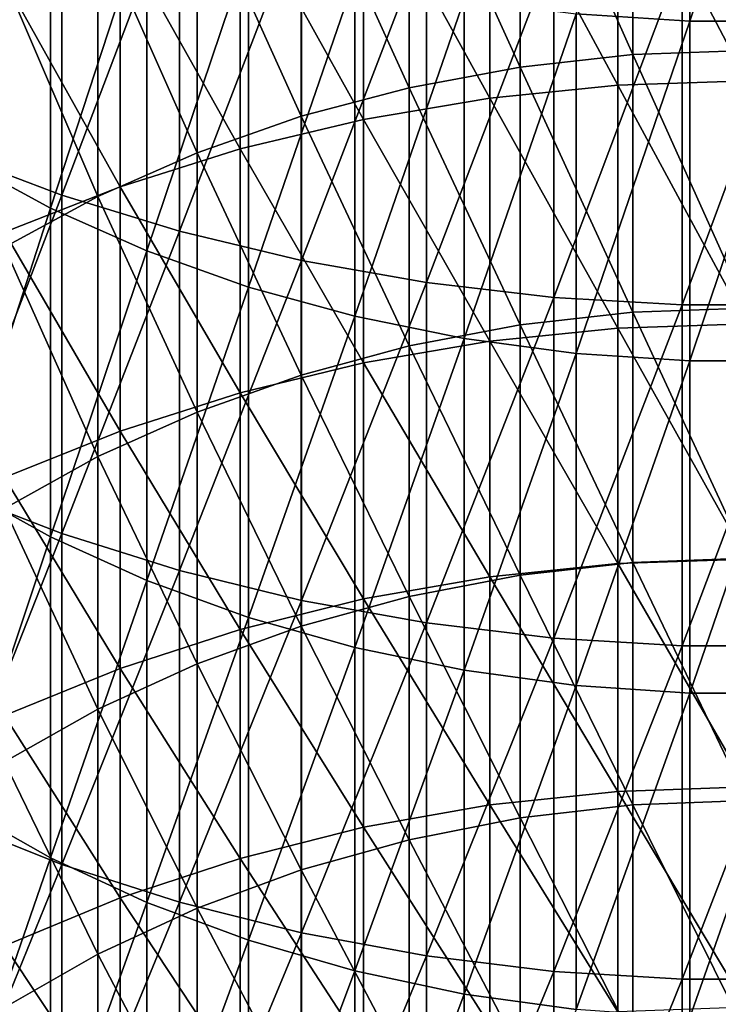
# Model space of a CAD drawing. Extents: x -30 to 67, y -249 to 30.
# Drawn here: x -4 to 0, y -213 to -207 of the extents above; entities that cross this region are included whole.
import ezdxf

# ---------------------------------------------------------------- set-up
doc = ezdxf.new("R2010")
doc.units = 0
doc.layers.add('L1', color=7, linetype='CONTINUOUS')

msp = doc.modelspace()

# ---------------------------------------------------------------- linework, layer by layer
at = {"layer": 'L1', "color": 7}
for points in [[(-0.351542, -207.3683, 339.049), (-1.051537, -207.3231, 339.0011), (-0.351542, -205.2286, 341.0169)], [(0.351542, -207.3683, 339.049), (-0.351542, -207.3683, 339.049), (0.351542, -205.2286, 341.0169)], [(0.351542, -205.2286, 341.0169), (-0.351542, -207.3683, 339.049), (-0.351542, -205.2286, 341.0169)], [(-0.702311, -205.9399, 318.8498), (0, -207.5484, 316.8508), (0, -205.9148, 318.8285)], [(-1.39845, -206.0152, 318.9134), (-0.702311, -207.574, 316.8715), (-0.702311, -205.9399, 318.8498)], [(-0.702311, -207.574, 316.8715), (0, -207.5484, 316.8508), (-0.702311, -205.9399, 318.8498)], [(-2.0823, -206.14, 319.0189), (-1.39845, -207.6507, 316.9334), (-1.39845, -206.0152, 318.9134)], [(-1.39845, -207.6507, 316.9334), (-0.702311, -207.574, 316.8715), (-1.39845, -206.0152, 318.9134)], [(-4.224034, -206.309, 341.4123), (-4.921257, -206.0516, 341.1283), (-4.921257, -208.1766, 339.1578)], [(-4.224034, -206.309, 341.4123), (-4.921257, -206.0516, 341.1283), (-4.921257, -208.1766, 339.1578)], [(-4.293818, -206.4482, 338.0713), (-4.850775, -208.2193, 335.7707), (-4.850775, -206.1542, 337.7588)], [(-2.74785, -206.3131, 319.1652), (-2.0823, -207.7778, 317.036), (-2.0823, -206.14, 319.0189)], [(-2.0823, -207.7778, 317.036), (-1.39845, -207.6507, 316.9334), (-2.0823, -206.14, 319.0189)], [(-0.79494, -207.7624, 313.3966), (-1.584303, -206.2979, 315.4267), (-0.79494, -206.2201, 315.3643)], [(-0.79494, -207.7624, 313.3966), (-1.584303, -206.2979, 315.4267), (-0.79494, -206.2201, 315.3643)], [(0, -207.7359, 313.3763), (-0.79494, -206.2201, 315.3643), (0, -206.1941, 315.3435)], [(0, -207.7359, 313.3763), (-0.79494, -206.2201, 315.3643), (0, -206.1941, 315.3435)], [(0, -207.7359, 313.3763), (-0.79494, -207.7624, 313.3966), (-0.79494, -206.2201, 315.3643)], [(0, -207.7359, 313.3763), (-0.79494, -207.7624, 313.3966), (-0.79494, -206.2201, 315.3643)], [(-4.224034, -206.309, 341.4123), (-4.921257, -208.1766, 339.1578), (-4.224034, -208.4404, 339.4359)], [(-4.224034, -206.309, 341.4123), (-4.921257, -208.1766, 339.1578), (-4.224034, -208.4404, 339.4359)], [(-4.224034, -208.4404, 339.4359), (-3.497183, -206.5264, 341.6521), (-4.224034, -206.309, 341.4123)], [(-4.224034, -208.4404, 339.4359), (-3.497183, -206.5264, 341.6521), (-4.224034, -206.309, 341.4123)], [(-3.389252, -206.533, 319.3511), (-2.74785, -207.9542, 317.1783), (-2.74785, -206.3131, 319.1652)], [(-2.74785, -207.9542, 317.1783), (-2.0823, -207.7778, 317.036), (-2.74785, -206.3131, 319.1652)], [(-2.362554, -206.4269, 315.5302), (-1.584303, -206.2979, 315.4267), (-1.584303, -207.8416, 313.4572)], [(-2.362554, -206.4269, 315.5302), (-1.584303, -206.2979, 315.4267), (-1.584303, -207.8416, 313.4572)], [(-0.79494, -207.7624, 313.3966), (-1.584303, -207.8416, 313.4572), (-1.584303, -206.2979, 315.4267)], [(-0.79494, -207.7624, 313.3966), (-1.584303, -207.8416, 313.4572), (-1.584303, -206.2979, 315.4267)], [(-4.293818, -208.5204, 336.0764), (-4.850775, -208.2193, 335.7707), (-4.293818, -206.4482, 338.0713)], [(-3.699127, -206.7053, 338.3444), (-4.293818, -208.5204, 336.0764), (-4.293818, -206.4482, 338.0713)], [(-2.362554, -207.9729, 313.5577), (-3.124233, -206.6063, 315.6741), (-2.362554, -206.4269, 315.5302)], [(-2.362554, -207.9729, 313.5577), (-3.124233, -206.6063, 315.6741), (-2.362554, -206.4269, 315.5302)], [(-2.362554, -206.4269, 315.5302), (-1.584303, -207.8416, 313.4572), (-2.362554, -207.9729, 313.5577)], [(-2.362554, -206.4269, 315.5302), (-1.584303, -207.8416, 313.4572), (-2.362554, -207.9729, 313.5577)], [(-4.224034, -208.4404, 339.4359), (-3.497183, -208.6631, 339.6706), (-3.497183, -206.5264, 341.6521)], [(-4.224034, -208.4404, 339.4359), (-3.497183, -208.6631, 339.6706), (-3.497183, -206.5264, 341.6521)], [(-3.497183, -208.6631, 339.6706), (-2.745802, -206.7021, 341.8459), (-3.497183, -206.5264, 341.6521)], [(-3.497183, -208.6631, 339.6706), (-2.745802, -206.7021, 341.8459), (-3.497183, -206.5264, 341.6521)], [(-4.00087, -206.7978, 319.575), (-3.389252, -208.1783, 317.3591), (-3.389252, -206.533, 319.3511)], [(-3.389252, -208.1783, 317.3591), (-2.74785, -207.9542, 317.1783), (-3.389252, -206.533, 319.3511)], [(-3.124233, -208.1555, 313.6975), (-3.863998, -206.8348, 315.8574), (-3.124233, -206.6063, 315.6741)], [(-3.124233, -208.1555, 313.6975), (-3.863998, -206.8348, 315.8574), (-3.124233, -206.6063, 315.6741)], [(-2.362554, -207.9729, 313.5577), (-3.124233, -208.1555, 313.6975), (-3.124233, -206.6063, 315.6741)], [(-2.362554, -207.9729, 313.5577), (-3.124233, -208.1555, 313.6975), (-3.124233, -206.6063, 315.6741)], [(-3.699127, -208.7836, 336.3436), (-4.293818, -208.5204, 336.0764), (-3.699127, -206.7053, 338.3444)], [(-3.071928, -206.923, 338.5758), (-3.699127, -208.7836, 336.3436), (-3.699127, -206.7053, 338.3444)], [(-3.497183, -208.6631, 339.6706), (-2.745802, -208.8432, 339.8605), (-2.745802, -206.7021, 341.8459)], [(-3.497183, -208.6631, 339.6706), (-2.745802, -208.8432, 339.8605), (-2.745802, -206.7021, 341.8459)], [(-1.975161, -206.835, 341.9925), (-2.745802, -206.7021, 341.8459), (-2.745802, -208.8432, 339.8605)], [(-1.975161, -206.835, 341.9925), (-2.745802, -206.7021, 341.8459), (-2.745802, -208.8432, 339.8605)], [(-4.577327, -207.1052, 319.8348), (-4.00087, -208.4482, 317.5769), (-4.00087, -206.7978, 319.575)], [(-4.57666, -207.1107, 316.0788), (-3.863998, -206.8348, 315.8574), (-3.863998, -208.3881, 313.8756)], [(-4.57666, -207.1107, 316.0788), (-3.863998, -206.8348, 315.8574), (-3.863998, -208.3881, 313.8756)], [(-4.00087, -208.4482, 317.5769), (-3.389252, -208.1783, 317.3591), (-4.00087, -206.7978, 319.575)], [(-3.124233, -208.1555, 313.6975), (-3.863998, -208.3881, 313.8756), (-3.863998, -206.8348, 315.8574)], [(-3.124233, -208.1555, 313.6975), (-3.863998, -208.3881, 313.8756), (-3.863998, -206.8348, 315.8574)], [(-1.975161, -206.835, 341.9925), (-2.745802, -208.8432, 339.8605), (-1.975161, -208.9794, 340.004)], [(-1.975161, -206.835, 341.9925), (-2.745802, -208.8432, 339.8605), (-1.975161, -208.9794, 340.004)], [(-1.975161, -208.9794, 340.004), (-1.190666, -206.9241, 342.0908), (-1.975161, -206.835, 341.9925)], [(-1.975161, -208.9794, 340.004), (-1.190666, -206.9241, 342.0908), (-1.975161, -206.835, 341.9925)], [(-3.071928, -209.0066, 336.57), (-3.699127, -208.7836, 336.3436), (-3.071928, -206.923, 338.5758)], [(-2.417732, -207.0995, 338.7634), (-3.071928, -209.0066, 336.57), (-3.071928, -206.923, 338.5758)], [(-1.975161, -208.9794, 340.004), (-1.190666, -209.0707, 340.1003), (-1.190666, -206.9241, 342.0908)], [(-1.975161, -208.9794, 340.004), (-1.190666, -209.0707, 340.1003), (-1.190666, -206.9241, 342.0908)], [(-1.190666, -209.0707, 340.1003), (-0.397819, -206.9688, 342.1402), (-1.190666, -206.9241, 342.0908)], [(-1.190666, -209.0707, 340.1003), (-0.397819, -206.9688, 342.1402), (-1.190666, -206.9241, 342.0908)], [(-1.190666, -209.0707, 340.1003), (-0.397819, -209.1165, 340.1486), (-0.397819, -206.9688, 342.1402)], [(-1.190666, -209.0707, 340.1003), (-0.397819, -209.1165, 340.1486), (-0.397819, -206.9688, 342.1402)], [(0.397819, -206.9688, 342.1402), (-0.397819, -206.9688, 342.1402), (-0.397819, -209.1165, 340.1486)], [(0.397819, -206.9688, 342.1402), (-0.397819, -209.1165, 340.1486), (0.397819, -209.1165, 340.1486)], [(0.397819, -206.9688, 342.1402), (-0.397819, -206.9688, 342.1402), (-0.397819, -209.1165, 340.1486)], [(0.397819, -206.9688, 342.1402), (-0.397819, -209.1165, 340.1486), (0.397819, -209.1165, 340.1486)], [(-4.577327, -208.7614, 317.8297), (-4.00087, -208.4482, 317.5769), (-4.577327, -207.1052, 319.8348)], [(-4.57666, -207.1107, 316.0788), (-3.863998, -208.3881, 313.8756), (-4.57666, -208.6689, 314.0907)], [(-4.57666, -207.1107, 316.0788), (-3.863998, -208.3881, 313.8756), (-4.57666, -208.6689, 314.0907)], [(-2.417732, -209.1873, 336.7535), (-3.071928, -209.0066, 336.57), (-2.417732, -207.0995, 338.7634)], [(-1.74229, -207.2333, 338.9056), (-2.417732, -209.1873, 336.7535), (-2.417732, -207.0995, 338.7634)], [(-1.74229, -209.3243, 336.8926), (-2.417732, -209.1873, 336.7535), (-1.74229, -207.2333, 338.9056)], [(-1.051537, -207.3231, 339.0011), (-1.74229, -209.3243, 336.8926), (-1.74229, -207.2333, 338.9056)], [(-1.051537, -209.4163, 336.986), (-1.74229, -209.3243, 336.8926), (-1.051537, -207.3231, 339.0011)], [(-0.351542, -207.3683, 339.049), (-1.051537, -209.4163, 336.986), (-1.051537, -207.3231, 339.0011)], [(-0.351542, -209.4625, 337.0329), (-1.051537, -209.4163, 336.986), (-0.351542, -207.3683, 339.049)], [(0.351542, -209.4625, 337.0329), (-0.351542, -209.4625, 337.0329), (0.351542, -207.3683, 339.049)], [(0.351542, -207.3683, 339.049), (-0.351542, -209.4625, 337.0329), (-0.351542, -207.3683, 339.049)], [(-0.702311, -207.574, 316.8715), (0, -209.1365, 314.8363), (0, -207.5484, 316.8508)], [(-1.39845, -207.6507, 316.9334), (-0.702311, -209.1626, 314.8564), (-0.702311, -207.574, 316.8715)], [(-0.702311, -209.1626, 314.8564), (0, -209.1365, 314.8363), (-0.702311, -207.574, 316.8715)], [(-2.0823, -207.7778, 317.036), (-1.39845, -209.2407, 314.9166), (-1.39845, -207.6507, 316.9334)], [(-1.39845, -209.2407, 314.9166), (-0.702311, -209.1626, 314.8564), (-1.39845, -207.6507, 316.9334)], [(0, -209.2329, 311.3747), (-0.79494, -207.7624, 313.3966), (0, -207.7359, 313.3763)], [(0, -209.2329, 311.3747), (-0.79494, -207.7624, 313.3966), (0, -207.7359, 313.3763)], [(-2.74785, -207.9542, 317.1783), (-2.0823, -209.3701, 315.0162), (-2.0823, -207.7778, 317.036)], [(-2.0823, -209.3701, 315.0162), (-1.39845, -209.2407, 314.9166), (-2.0823, -207.7778, 317.036)], [(-0.79494, -209.2598, 311.3944), (-1.584303, -207.8416, 313.4572), (-0.79494, -207.7624, 313.3966)], [(-0.79494, -209.2598, 311.3944), (-1.584303, -207.8416, 313.4572), (-0.79494, -207.7624, 313.3966)], [(0, -209.2329, 311.3747), (-0.79494, -209.2598, 311.3944), (-0.79494, -207.7624, 313.3966)], [(0, -209.2329, 311.3747), (-0.79494, -209.2598, 311.3944), (-0.79494, -207.7624, 313.3966)], [(-2.362554, -207.9729, 313.5577), (-1.584303, -207.8416, 313.4572), (-1.584303, -209.3403, 311.4532)], [(-2.362554, -207.9729, 313.5577), (-1.584303, -207.8416, 313.4572), (-1.584303, -209.3403, 311.4532)], [(-0.79494, -209.2598, 311.3944), (-1.584303, -209.3403, 311.4532), (-1.584303, -207.8416, 313.4572)], [(-0.79494, -209.2598, 311.3944), (-1.584303, -209.3403, 311.4532), (-1.584303, -207.8416, 313.4572)], [(-3.389252, -208.1783, 317.3591), (-2.74785, -209.5497, 315.1545), (-2.74785, -207.9542, 317.1783)], [(-2.362554, -209.4739, 311.5508), (-3.124233, -208.1555, 313.6975), (-2.362554, -207.9729, 313.5577)], [(-2.362554, -209.4739, 311.5508), (-3.124233, -208.1555, 313.6975), (-2.362554, -207.9729, 313.5577)], [(-2.74785, -209.5497, 315.1545), (-2.0823, -209.3701, 315.0162), (-2.74785, -207.9542, 317.1783)], [(-2.362554, -207.9729, 313.5577), (-1.584303, -209.3403, 311.4532), (-2.362554, -209.4739, 311.5508)], [(-2.362554, -207.9729, 313.5577), (-1.584303, -209.3403, 311.4532), (-2.362554, -209.4739, 311.5508)], [(-3.124233, -209.6596, 311.6864), (-3.863998, -208.3881, 313.8756), (-3.124233, -208.1555, 313.6975)], [(-3.124233, -209.6596, 311.6864), (-3.863998, -208.3881, 313.8756), (-3.124233, -208.1555, 313.6975)], [(-2.362554, -209.4739, 311.5508), (-3.124233, -209.6596, 311.6864), (-3.124233, -208.1555, 313.6975)], [(-2.362554, -209.4739, 311.5508), (-3.124233, -209.6596, 311.6864), (-3.124233, -208.1555, 313.6975)], [(-4.224034, -208.4404, 339.4359), (-4.921257, -208.1766, 339.1578), (-4.921257, -210.2565, 337.1396)], [(-4.224034, -208.4404, 339.4359), (-4.921257, -208.1766, 339.1578), (-4.921257, -210.2565, 337.1396)], [(-4.293818, -208.5204, 336.0764), (-4.850775, -210.2386, 333.736), (-4.850775, -208.2193, 335.7707)], [(-4.00087, -208.4482, 317.5769), (-3.389252, -209.7778, 315.3302), (-3.389252, -208.1783, 317.3591)], [(-3.389252, -209.7778, 315.3302), (-2.74785, -209.5497, 315.1545), (-3.389252, -208.1783, 317.3591)], [(-4.57666, -208.6689, 314.0907), (-3.863998, -208.3881, 313.8756), (-3.863998, -209.8961, 311.8592)], [(-4.57666, -208.6689, 314.0907), (-3.863998, -208.3881, 313.8756), (-3.863998, -209.8961, 311.8592)], [(-3.124233, -209.6596, 311.6864), (-3.863998, -209.8961, 311.8592), (-3.863998, -208.3881, 313.8756)], [(-3.124233, -209.6596, 311.6864), (-3.863998, -209.8961, 311.8592), (-3.863998, -208.3881, 313.8756)], [(-4.224034, -208.4404, 339.4359), (-4.921257, -210.2565, 337.1396), (-4.224034, -210.5266, 337.4117)], [(-4.224034, -208.4404, 339.4359), (-4.921257, -210.2565, 337.1396), (-4.224034, -210.5266, 337.4117)], [(-4.577327, -208.7614, 317.8297), (-4.00087, -210.0526, 315.5418), (-4.00087, -208.4482, 317.5769)], [(-4.224034, -210.5266, 337.4117), (-3.497183, -208.6631, 339.6706), (-4.224034, -208.4404, 339.4359)], [(-4.224034, -210.5266, 337.4117), (-3.497183, -208.6631, 339.6706), (-4.224034, -208.4404, 339.4359)], [(-4.00087, -210.0526, 315.5418), (-3.389252, -209.7778, 315.3302), (-4.00087, -208.4482, 317.5769)], [(-4.293818, -210.5466, 334.0348), (-4.850775, -210.2386, 333.736), (-4.293818, -208.5204, 336.0764)], [(-3.699127, -208.7836, 336.3436), (-4.293818, -210.5466, 334.0348), (-4.293818, -208.5204, 336.0764)], [(-4.57666, -208.6689, 314.0907), (-3.863998, -209.8961, 311.8592), (-4.57666, -210.1818, 312.0678)], [(-4.57666, -208.6689, 314.0907), (-3.863998, -209.8961, 311.8592), (-4.57666, -210.1818, 312.0678)], [(-4.224034, -210.5266, 337.4117), (-3.497183, -210.7545, 337.6414), (-3.497183, -208.6631, 339.6706)], [(-4.224034, -210.5266, 337.4117), (-3.497183, -210.7545, 337.6414), (-3.497183, -208.6631, 339.6706)], [(-3.497183, -210.7545, 337.6414), (-2.745802, -208.8432, 339.8605), (-3.497183, -208.6631, 339.6706)], [(-3.497183, -210.7545, 337.6414), (-2.745802, -208.8432, 339.8605), (-3.497183, -208.6631, 339.6706)], [(-4.577327, -210.3715, 315.7873), (-4.00087, -210.0526, 315.5418), (-4.577327, -208.7614, 317.8297)], [(-3.699127, -210.8158, 334.2959), (-4.293818, -210.5466, 334.0348), (-3.699127, -208.7836, 336.3436)], [(-3.071928, -209.0066, 336.57), (-3.699127, -210.8158, 334.2959), (-3.699127, -208.7836, 336.3436)], [(-3.497183, -210.7545, 337.6414), (-2.745802, -210.9388, 337.8271), (-2.745802, -208.8432, 339.8605)], [(-3.497183, -210.7545, 337.6414), (-2.745802, -210.9388, 337.8271), (-2.745802, -208.8432, 339.8605)], [(-1.975161, -208.9794, 340.004), (-2.745802, -208.8432, 339.8605), (-2.745802, -210.9388, 337.8271)], [(-1.975161, -208.9794, 340.004), (-2.745802, -208.8432, 339.8605), (-2.745802, -210.9388, 337.8271)], [(-3.071928, -211.0438, 334.5171), (-3.699127, -210.8158, 334.2959), (-3.071928, -209.0066, 336.57)], [(-2.417732, -209.1873, 336.7535), (-3.071928, -211.0438, 334.5171), (-3.071928, -209.0066, 336.57)], [(-1.975161, -208.9794, 340.004), (-2.745802, -210.9388, 337.8271), (-1.975161, -211.0782, 337.9675)], [(-1.975161, -208.9794, 340.004), (-2.745802, -210.9388, 337.8271), (-1.975161, -211.0782, 337.9675)], [(-1.975161, -211.0782, 337.9675), (-1.190666, -209.0707, 340.1003), (-1.975161, -208.9794, 340.004)], [(-1.975161, -211.0782, 337.9675), (-1.190666, -209.0707, 340.1003), (-1.975161, -208.9794, 340.004)], [(-1.975161, -211.0782, 337.9675), (-1.190666, -211.1717, 338.0617), (-1.190666, -209.0707, 340.1003)], [(-1.975161, -211.0782, 337.9675), (-1.190666, -211.1717, 338.0617), (-1.190666, -209.0707, 340.1003)], [(-1.190666, -211.1717, 338.0617), (-0.397819, -209.1165, 340.1486), (-1.190666, -209.0707, 340.1003)], [(-1.190666, -211.1717, 338.0617), (-0.397819, -209.1165, 340.1486), (-1.190666, -209.0707, 340.1003)], [(-1.190666, -211.1717, 338.0617), (-0.397819, -211.2186, 338.109), (-0.397819, -209.1165, 340.1486)], [(-1.190666, -211.1717, 338.0617), (-0.397819, -211.2186, 338.109), (-0.397819, -209.1165, 340.1486)], [(-0.702311, -209.1626, 314.8564), (0, -210.6782, 312.7862), (0, -209.1365, 314.8363)], [(0.397819, -209.1165, 340.1486), (-0.397819, -209.1165, 340.1486), (-0.397819, -211.2186, 338.109)], [(0.397819, -209.1165, 340.1486), (-0.397819, -211.2186, 338.109), (0.397819, -211.2186, 338.109)], [(0.397819, -209.1165, 340.1486), (-0.397819, -209.1165, 340.1486), (-0.397819, -211.2186, 338.109)], [(0.397819, -209.1165, 340.1486), (-0.397819, -211.2186, 338.109), (0.397819, -211.2186, 338.109)], [(-2.417732, -211.2287, 334.6965), (-3.071928, -211.0438, 334.5171), (-2.417732, -209.1873, 336.7535)], [(-1.74229, -209.3243, 336.8926), (-2.417732, -211.2287, 334.6965), (-2.417732, -209.1873, 336.7535)], [(-1.39845, -209.2407, 314.9166), (-0.702311, -210.7047, 312.8057), (-0.702311, -209.1626, 314.8564)], [(-0.702311, -210.7047, 312.8057), (0, -210.6782, 312.7862), (-0.702311, -209.1626, 314.8564)], [(-2.0823, -209.3701, 315.0162), (-1.39845, -210.7842, 312.864), (-1.39845, -209.2407, 314.9166)], [(-0.79494, -210.7115, 309.3589), (-1.584303, -209.3403, 311.4532), (-0.79494, -209.2598, 311.3944)], [(-0.79494, -210.7115, 309.3589), (-1.584303, -209.3403, 311.4532), (-0.79494, -209.2598, 311.3944)], [(-1.39845, -210.7842, 312.864), (-0.702311, -210.7047, 312.8057), (-1.39845, -209.2407, 314.9166)], [(0, -210.6841, 309.3398), (-0.79494, -209.2598, 311.3944), (0, -209.2329, 311.3747)], [(0, -210.6841, 309.3398), (-0.79494, -209.2598, 311.3944), (0, -209.2329, 311.3747)], [(0, -210.6841, 309.3398), (-0.79494, -210.7115, 309.3589), (-0.79494, -209.2598, 311.3944)], [(0, -210.6841, 309.3398), (-0.79494, -210.7115, 309.3589), (-0.79494, -209.2598, 311.3944)], [(-1.74229, -211.3689, 334.8324), (-2.417732, -211.2287, 334.6965), (-1.74229, -209.3243, 336.8926)], [(-1.051537, -209.4163, 336.986), (-1.74229, -211.3689, 334.8324), (-1.74229, -209.3243, 336.8926)], [(-2.74785, -209.5497, 315.1545), (-2.0823, -210.9158, 312.9607), (-2.0823, -209.3701, 315.0162)], [(-2.362554, -209.4739, 311.5508), (-1.584303, -209.3403, 311.4532), (-1.584303, -210.7933, 309.4159)], [(-2.362554, -209.4739, 311.5508), (-1.584303, -209.3403, 311.4532), (-1.584303, -210.7933, 309.4159)], [(-2.0823, -210.9158, 312.9607), (-1.39845, -210.7842, 312.864), (-2.0823, -209.3701, 315.0162)], [(-0.79494, -210.7115, 309.3589), (-1.584303, -210.7933, 309.4159), (-1.584303, -209.3403, 311.4532)], [(-0.79494, -210.7115, 309.3589), (-1.584303, -210.7933, 309.4159), (-1.584303, -209.3403, 311.4532)], [(-1.051537, -211.463, 334.9237), (-1.74229, -211.3689, 334.8324), (-1.051537, -209.4163, 336.986)], [(-0.351542, -209.4625, 337.0329), (-1.051537, -211.463, 334.9237), (-1.051537, -209.4163, 336.986)], [(-2.362554, -210.9291, 309.5104), (-3.124233, -209.6596, 311.6864), (-2.362554, -209.4739, 311.5508)], [(-2.362554, -210.9291, 309.5104), (-3.124233, -209.6596, 311.6864), (-2.362554, -209.4739, 311.5508)], [(-2.362554, -209.4739, 311.5508), (-1.584303, -210.7933, 309.4159), (-2.362554, -210.9291, 309.5104)], [(-2.362554, -209.4739, 311.5508), (-1.584303, -210.7933, 309.4159), (-2.362554, -210.9291, 309.5104)], [(-0.351542, -211.5102, 334.9695), (-1.051537, -211.463, 334.9237), (-0.351542, -209.4625, 337.0329)], [(0.351542, -211.5102, 334.9695), (-0.351542, -211.5102, 334.9695), (0.351542, -209.4625, 337.0329)], [(0.351542, -209.4625, 337.0329), (-0.351542, -211.5102, 334.9695), (-0.351542, -209.4625, 337.0329)], [(-3.389252, -209.7778, 315.3302), (-2.74785, -211.0985, 313.0948), (-2.74785, -209.5497, 315.1545)], [(-2.74785, -211.0985, 313.0948), (-2.0823, -210.9158, 312.9607), (-2.74785, -209.5497, 315.1545)], [(-3.124233, -211.1178, 309.6418), (-3.863998, -209.8961, 311.8592), (-3.124233, -209.6596, 311.6864)], [(-3.124233, -211.1178, 309.6418), (-3.863998, -209.8961, 311.8592), (-3.124233, -209.6596, 311.6864)], [(-2.362554, -210.9291, 309.5104), (-3.124233, -211.1178, 309.6418), (-3.124233, -209.6596, 311.6864)], [(-2.362554, -210.9291, 309.5104), (-3.124233, -211.1178, 309.6418), (-3.124233, -209.6596, 311.6864)], [(-4.00087, -210.0526, 315.5418), (-3.389252, -211.3307, 313.2653), (-3.389252, -209.7778, 315.3302)], [(-3.389252, -211.3307, 313.2653), (-2.74785, -211.0985, 313.0948), (-3.389252, -209.7778, 315.3302)], [(-4.57666, -210.1818, 312.0678), (-3.863998, -209.8961, 311.8592), (-3.863998, -211.3582, 309.8091)], [(-4.57666, -210.1818, 312.0678), (-3.863998, -209.8961, 311.8592), (-3.863998, -211.3582, 309.8091)], [(-3.124233, -211.1178, 309.6418), (-3.863998, -211.3582, 309.8091), (-3.863998, -209.8961, 311.8592)], [(-3.124233, -211.1178, 309.6418), (-3.863998, -211.3582, 309.8091), (-3.863998, -209.8961, 311.8592)], [(-4.577327, -210.3715, 315.7873), (-4.00087, -211.6102, 313.4705), (-4.00087, -210.0526, 315.5418)], [(-4.00087, -211.6102, 313.4705), (-3.389252, -211.3307, 313.2653), (-4.00087, -210.0526, 315.5418)], [(-4.57666, -210.1818, 312.0678), (-3.863998, -211.3582, 309.8091), (-4.57666, -211.6485, 310.0113)], [(-4.57666, -210.1818, 312.0678), (-3.863998, -211.3582, 309.8091), (-4.57666, -211.6485, 310.0113)], [(-4.224034, -210.5266, 337.4117), (-4.921257, -210.2565, 337.1396), (-4.921257, -212.2903, 335.075)], [(-4.224034, -210.5266, 337.4117), (-4.921257, -210.2565, 337.1396), (-4.921257, -212.2903, 335.075)], [(-4.293818, -210.5466, 334.0348), (-4.850775, -212.211, 331.6558), (-4.850775, -210.2386, 333.736)], [(-4.577327, -211.9346, 313.7088), (-4.00087, -211.6102, 313.4705), (-4.577327, -210.3715, 315.7873)], [(-4.224034, -210.5266, 337.4117), (-4.921257, -212.2903, 335.075), (-4.224034, -212.5664, 335.3409)], [(-4.224034, -210.5266, 337.4117), (-4.921257, -212.2903, 335.075), (-4.224034, -212.5664, 335.3409)], [(-4.224034, -212.5664, 335.3409), (-3.497183, -210.7545, 337.6414), (-4.224034, -210.5266, 337.4117)], [(-4.224034, -212.5664, 335.3409), (-3.497183, -210.7545, 337.6414), (-4.224034, -210.5266, 337.4117)], [(-4.293818, -212.5257, 331.9475), (-4.850775, -212.211, 331.6558), (-4.293818, -210.5466, 334.0348)], [(-3.699127, -210.8158, 334.2959), (-4.293818, -212.5257, 331.9475), (-4.293818, -210.5466, 334.0348)], [(-0.79494, -212.1168, 307.2911), (-1.584303, -210.7933, 309.4159), (-0.79494, -210.7115, 309.3589)], [(-0.79494, -212.1168, 307.2911), (-1.584303, -210.7933, 309.4159), (-0.79494, -210.7115, 309.3589)], [(-1.39845, -210.7842, 312.864), (-0.702311, -212.1998, 310.7203), (-0.702311, -210.7047, 312.8057)], [(0, -212.089, 307.2726), (-0.79494, -210.7115, 309.3589), (0, -210.6841, 309.3398)], [(0, -212.089, 307.2726), (-0.79494, -210.7115, 309.3589), (0, -210.6841, 309.3398)], [(0, -212.089, 307.2726), (-0.79494, -212.1168, 307.2911), (-0.79494, -210.7115, 309.3589)], [(0, -212.089, 307.2726), (-0.79494, -212.1168, 307.2911), (-0.79494, -210.7115, 309.3589)], [(-0.702311, -210.7047, 312.8057), (0, -212.1728, 310.7014), (0, -210.6782, 312.7862)], [(-0.702311, -212.1998, 310.7203), (0, -212.1728, 310.7014), (-0.702311, -210.7047, 312.8057)], [(-4.224034, -212.5664, 335.3409), (-3.497183, -212.7995, 335.5654), (-3.497183, -210.7545, 337.6414)], [(-4.224034, -212.5664, 335.3409), (-3.497183, -212.7995, 335.5654), (-3.497183, -210.7545, 337.6414)], [(-3.497183, -212.7995, 335.5654), (-2.745802, -210.9388, 337.8271), (-3.497183, -210.7545, 337.6414)], [(-3.497183, -212.7995, 335.5654), (-2.745802, -210.9388, 337.8271), (-3.497183, -210.7545, 337.6414)], [(-3.699127, -212.8008, 332.2024), (-4.293818, -212.5257, 331.9475), (-3.699127, -210.8158, 334.2959)], [(-3.071928, -211.0438, 334.5171), (-3.699127, -212.8008, 332.2024), (-3.699127, -210.8158, 334.2959)], [(-2.362554, -210.9291, 309.5104), (-1.584303, -210.7933, 309.4159), (-1.584303, -212.1999, 307.3462)], [(-2.362554, -210.9291, 309.5104), (-1.584303, -210.7933, 309.4159), (-1.584303, -212.1999, 307.3462)], [(-2.0823, -210.9158, 312.9607), (-1.39845, -212.2805, 310.7768), (-1.39845, -210.7842, 312.864)], [(-0.79494, -212.1168, 307.2911), (-1.584303, -212.1999, 307.3462), (-1.584303, -210.7933, 309.4159)], [(-0.79494, -212.1168, 307.2911), (-1.584303, -212.1999, 307.3462), (-1.584303, -210.7933, 309.4159)], [(-1.39845, -212.2805, 310.7768), (-0.702311, -212.1998, 310.7203), (-1.39845, -210.7842, 312.864)], [(-3.497183, -212.7995, 335.5654), (-2.745802, -212.988, 335.7468), (-2.745802, -210.9388, 337.8271)], [(-3.497183, -212.7995, 335.5654), (-2.745802, -212.988, 335.7468), (-2.745802, -210.9388, 337.8271)], [(-2.362554, -212.3377, 307.4376), (-3.124233, -211.1178, 309.6418), (-2.362554, -210.9291, 309.5104)], [(-2.362554, -212.3377, 307.4376), (-3.124233, -211.1178, 309.6418), (-2.362554, -210.9291, 309.5104)], [(-2.74785, -211.0985, 313.0948), (-2.0823, -212.4144, 310.8705), (-2.0823, -210.9158, 312.9607)], [(-1.975161, -211.0782, 337.9675), (-2.745802, -210.9388, 337.8271), (-2.745802, -212.988, 335.7468)], [(-1.975161, -211.0782, 337.9675), (-2.745802, -210.9388, 337.8271), (-2.745802, -212.988, 335.7468)], [(-2.362554, -210.9291, 309.5104), (-1.584303, -212.1999, 307.3462), (-2.362554, -212.3377, 307.4376)], [(-2.362554, -210.9291, 309.5104), (-1.584303, -212.1999, 307.3462), (-2.362554, -212.3377, 307.4376)], [(-2.0823, -212.4144, 310.8705), (-1.39845, -212.2805, 310.7768), (-2.0823, -210.9158, 312.9607)], [(-3.071928, -213.0338, 332.4184), (-3.699127, -212.8008, 332.2024), (-3.071928, -211.0438, 334.5171)], [(-2.417732, -211.2287, 334.6965), (-3.071928, -213.0338, 332.4184), (-3.071928, -211.0438, 334.5171)], [(-1.975161, -211.0782, 337.9675), (-2.745802, -212.988, 335.7468), (-1.975161, -213.1305, 335.8841)], [(-1.975161, -211.0782, 337.9675), (-2.745802, -212.988, 335.7468), (-1.975161, -213.1305, 335.8841)], [(-1.975161, -213.1305, 335.8841), (-1.190666, -211.1717, 338.0617), (-1.975161, -211.0782, 337.9675)], [(-1.975161, -213.1305, 335.8841), (-1.190666, -211.1717, 338.0617), (-1.975161, -211.0782, 337.9675)], [(-3.124233, -212.5294, 307.5647), (-3.863998, -211.3582, 309.8091), (-3.124233, -211.1178, 309.6418)], [(-3.124233, -212.5294, 307.5647), (-3.863998, -211.3582, 309.8091), (-3.124233, -211.1178, 309.6418)], [(-3.389252, -211.3307, 313.2653), (-2.74785, -212.6001, 311.0004), (-2.74785, -211.0985, 313.0948)], [(-2.362554, -212.3377, 307.4376), (-3.124233, -212.5294, 307.5647), (-3.124233, -211.1178, 309.6418)], [(-2.362554, -212.3377, 307.4376), (-3.124233, -212.5294, 307.5647), (-3.124233, -211.1178, 309.6418)], [(-2.74785, -212.6001, 311.0004), (-2.0823, -212.4144, 310.8705), (-2.74785, -211.0985, 313.0948)], [(-1.975161, -213.1305, 335.8841), (-1.190666, -213.2261, 335.9761), (-1.190666, -211.1717, 338.0617)], [(-1.975161, -213.1305, 335.8841), (-1.190666, -213.2261, 335.9761), (-1.190666, -211.1717, 338.0617)], [(-1.190666, -213.2261, 335.9761), (-0.397819, -211.2186, 338.109), (-1.190666, -211.1717, 338.0617)], [(-1.190666, -213.2261, 335.9761), (-0.397819, -211.2186, 338.109), (-1.190666, -211.1717, 338.0617)], [(-2.417732, -213.2227, 332.5935), (-3.071928, -213.0338, 332.4184), (-2.417732, -211.2287, 334.6965)], [(-1.74229, -211.3689, 334.8324), (-2.417732, -213.2227, 332.5935), (-2.417732, -211.2287, 334.6965)], [(-1.190666, -213.2261, 335.9761), (-0.397819, -213.274, 336.0223), (-0.397819, -211.2186, 338.109)], [(-1.190666, -213.2261, 335.9761), (-0.397819, -213.274, 336.0223), (-0.397819, -211.2186, 338.109)], [(0.397819, -211.2186, 338.109), (-0.397819, -211.2186, 338.109), (-0.397819, -213.274, 336.0223)], [(0.397819, -211.2186, 338.109), (-0.397819, -213.274, 336.0223), (0.397819, -213.274, 336.0223)], [(0.397819, -211.2186, 338.109), (-0.397819, -211.2186, 338.109), (-0.397819, -213.274, 336.0223)], [(0.397819, -211.2186, 338.109), (-0.397819, -213.274, 336.0223), (0.397819, -213.274, 336.0223)], [(-4.57666, -211.6485, 310.0113), (-3.863998, -211.3582, 309.8091), (-3.863998, -212.7735, 307.7266)], [(-4.57666, -211.6485, 310.0113), (-3.863998, -211.3582, 309.8091), (-3.863998, -212.7735, 307.7266)], [(-4.00087, -211.6102, 313.4705), (-3.389252, -212.836, 311.1655), (-3.389252, -211.3307, 313.2653)], [(-3.124233, -212.5294, 307.5647), (-3.863998, -212.7735, 307.7266), (-3.863998, -211.3582, 309.8091)], [(-3.124233, -212.5294, 307.5647), (-3.863998, -212.7735, 307.7266), (-3.863998, -211.3582, 309.8091)], [(-3.389252, -212.836, 311.1655), (-2.74785, -212.6001, 311.0004), (-3.389252, -211.3307, 313.2653)], [(-1.74229, -213.3659, 332.7262), (-2.417732, -213.2227, 332.5935), (-1.74229, -211.3689, 334.8324)], [(-1.051537, -211.463, 334.9237), (-1.74229, -213.3659, 332.7262), (-1.74229, -211.3689, 334.8324)], [(-1.051537, -213.4621, 332.8153), (-1.74229, -213.3659, 332.7262), (-1.051537, -211.463, 334.9237)], [(-0.351542, -211.5102, 334.9695), (-1.051537, -213.4621, 332.8153), (-1.051537, -211.463, 334.9237)], [(-0.351542, -213.5104, 332.86), (-1.051537, -213.4621, 332.8153), (-0.351542, -211.5102, 334.9695)], [(0.351542, -213.5104, 332.86), (-0.351542, -213.5104, 332.86), (0.351542, -211.5102, 334.9695)], [(0.351542, -211.5102, 334.9695), (-0.351542, -213.5104, 332.86), (-0.351542, -211.5102, 334.9695)], [(-4.577327, -211.9346, 313.7088), (-4.00087, -213.1201, 311.3643), (-4.00087, -211.6102, 313.4705)], [(-4.00087, -213.1201, 311.3643), (-3.389252, -212.836, 311.1655), (-4.00087, -211.6102, 313.4705)], [(-4.57666, -211.6485, 310.0113), (-3.863998, -212.7735, 307.7266), (-4.57666, -213.0683, 307.9221)], [(-4.57666, -211.6485, 310.0113), (-3.863998, -212.7735, 307.7266), (-4.57666, -213.0683, 307.9221)], [(-4.577327, -213.4499, 311.5951), (-4.00087, -213.1201, 311.3643), (-4.577327, -211.9346, 313.7088)], [(-0.79494, -213.4749, 305.192), (-1.584303, -212.1999, 307.3462), (-0.79494, -212.1168, 307.2911)], [(-0.79494, -213.4749, 305.192), (-1.584303, -212.1999, 307.3462), (-0.79494, -212.1168, 307.2911)], [(0, -213.4468, 305.1742), (-0.79494, -212.1168, 307.2911), (0, -212.089, 307.2726)], [(0, -213.4468, 305.1742), (-0.79494, -212.1168, 307.2911), (0, -212.089, 307.2726)], [(0, -213.4468, 305.1742), (-0.79494, -213.4749, 305.192), (-0.79494, -212.1168, 307.2911)], [(0, -213.4468, 305.1742), (-0.79494, -213.4749, 305.192), (-0.79494, -212.1168, 307.2911)], [(-0.702311, -212.1998, 310.7203), (0, -213.6194, 308.5831), (0, -212.1728, 310.7014)], [(-4.293818, -212.5257, 331.9475), (-4.850775, -214.1354, 329.5312), (-4.850775, -212.211, 331.6558)], [(-2.362554, -212.3377, 307.4376), (-1.584303, -212.1999, 307.3462), (-1.584303, -213.5593, 305.2452)], [(-2.362554, -212.3377, 307.4376), (-1.584303, -212.1999, 307.3462), (-1.584303, -213.5593, 305.2452)], [(-0.79494, -213.4749, 305.192), (-1.584303, -213.5593, 305.2452), (-1.584303, -212.1999, 307.3462)], [(-0.79494, -213.4749, 305.192), (-1.584303, -213.5593, 305.2452), (-1.584303, -212.1999, 307.3462)], [(-1.39845, -212.2805, 310.7768), (-0.702311, -213.6469, 308.6014), (-0.702311, -212.1998, 310.7203)], [(-0.702311, -213.6469, 308.6014), (0, -213.6194, 308.5831), (-0.702311, -212.1998, 310.7203)], [(-4.224034, -212.5664, 335.3409), (-4.921257, -212.2903, 335.075), (-4.921257, -214.2768, 332.9649)], [(-4.224034, -212.5664, 335.3409), (-4.921257, -212.2903, 335.075), (-4.921257, -214.2768, 332.9649)], [(-2.0823, -212.4144, 310.8705), (-1.39845, -213.7289, 308.656), (-1.39845, -212.2805, 310.7768)], [(-1.39845, -213.7289, 308.656), (-0.702311, -213.6469, 308.6014), (-1.39845, -212.2805, 310.7768)], [(-2.362554, -213.6991, 305.3335), (-3.124233, -212.5294, 307.5647), (-2.362554, -212.3377, 307.4376)], [(-2.362554, -213.6991, 305.3335), (-3.124233, -212.5294, 307.5647), (-2.362554, -212.3377, 307.4376)], [(-2.362554, -212.3377, 307.4376), (-1.584303, -213.5593, 305.2452), (-2.362554, -213.6991, 305.3335)], [(-2.362554, -212.3377, 307.4376), (-1.584303, -213.5593, 305.2452), (-2.362554, -213.6991, 305.3335)], [(-2.74785, -212.6001, 311.0004), (-2.0823, -213.8648, 308.7466), (-2.0823, -212.4144, 310.8705)], [(-2.0823, -213.8648, 308.7466), (-1.39845, -213.7289, 308.656), (-2.0823, -212.4144, 310.8705)], [(-4.293818, -214.4567, 329.8156), (-4.850775, -214.1354, 329.5312), (-4.293818, -212.5257, 331.9475)], [(-3.699127, -212.8008, 332.2024), (-4.293818, -214.4567, 329.8156), (-4.293818, -212.5257, 331.9475)], [(-3.124233, -213.8936, 305.4562), (-3.863998, -212.7735, 307.7266), (-3.124233, -212.5294, 307.5647)], [(-3.124233, -213.8936, 305.4562), (-3.863998, -212.7735, 307.7266), (-3.124233, -212.5294, 307.5647)], [(-2.362554, -213.6991, 305.3335), (-3.124233, -213.8936, 305.4562), (-3.124233, -212.5294, 307.5647)], [(-2.362554, -213.6991, 305.3335), (-3.124233, -213.8936, 305.4562), (-3.124233, -212.5294, 307.5647)], [(-4.224034, -212.5664, 335.3409), (-4.921257, -214.2768, 332.9649), (-4.224034, -214.5589, 333.2244)], [(-4.224034, -212.5664, 335.3409), (-4.921257, -214.2768, 332.9649), (-4.224034, -214.5589, 333.2244)], [(-4.224034, -214.5589, 333.2244), (-3.497183, -212.7995, 335.5654), (-4.224034, -212.5664, 335.3409)], [(-4.224034, -214.5589, 333.2244), (-3.497183, -212.7995, 335.5654), (-4.224034, -212.5664, 335.3409)], [(-3.389252, -212.836, 311.1655), (-2.74785, -214.0534, 308.8723), (-2.74785, -212.6001, 311.0004)], [(-2.74785, -214.0534, 308.8723), (-2.0823, -213.8648, 308.7466), (-2.74785, -212.6001, 311.0004)], [(-4.57666, -213.0683, 307.9221), (-3.863998, -212.7735, 307.7266), (-3.863998, -214.1413, 305.6125)], [(-4.57666, -213.0683, 307.9221), (-3.863998, -212.7735, 307.7266), (-3.863998, -214.1413, 305.6125)], [(-3.124233, -213.8936, 305.4562), (-3.863998, -214.1413, 305.6125), (-3.863998, -212.7735, 307.7266)], [(-3.124233, -213.8936, 305.4562), (-3.863998, -214.1413, 305.6125), (-3.863998, -212.7735, 307.7266)], [(-3.699127, -214.7375, 330.0642), (-4.293818, -214.4567, 329.8156), (-3.699127, -212.8008, 332.2024)], [(-4.224034, -214.5589, 333.2244), (-3.497183, -214.797, 333.4436), (-3.497183, -212.7995, 335.5654)], [(-4.224034, -214.5589, 333.2244), (-3.497183, -214.797, 333.4436), (-3.497183, -212.7995, 335.5654)], [(-4.00087, -213.1201, 311.3643), (-3.389252, -214.2931, 309.032), (-3.389252, -212.836, 311.1655)], [(-3.071928, -213.0338, 332.4184), (-3.699127, -214.7375, 330.0642), (-3.699127, -212.8008, 332.2024)], [(-3.497183, -214.797, 333.4436), (-2.745802, -212.988, 335.7468), (-3.497183, -212.7995, 335.5654)], [(-3.497183, -214.797, 333.4436), (-2.745802, -212.988, 335.7468), (-3.497183, -212.7995, 335.5654)], [(-3.389252, -214.2931, 309.032), (-2.74785, -214.0534, 308.8723), (-3.389252, -212.836, 311.1655)], [(-3.497183, -214.797, 333.4436), (-2.745802, -214.9895, 333.6208), (-2.745802, -212.988, 335.7468)], [(-3.497183, -214.797, 333.4436), (-2.745802, -214.9895, 333.6208), (-2.745802, -212.988, 335.7468)], [(-1.975161, -213.1305, 335.8841), (-2.745802, -212.988, 335.7468), (-2.745802, -214.9895, 333.6208)], [(-1.975161, -213.1305, 335.8841), (-2.745802, -212.988, 335.7468), (-2.745802, -214.9895, 333.6208)], [(-4.57666, -213.0683, 307.9221), (-3.863998, -214.1413, 305.6125), (-4.57666, -214.4405, 305.8013)], [(-4.57666, -213.0683, 307.9221), (-3.863998, -214.1413, 305.6125), (-4.57666, -214.4405, 305.8013)], [(-3.071928, -214.9754, 330.2748), (-3.699127, -214.7375, 330.0642), (-3.071928, -213.0338, 332.4184)], [(-2.417732, -213.2227, 332.5935), (-3.071928, -214.9754, 330.2748), (-3.071928, -213.0338, 332.4184)], [(-4.577327, -213.4499, 311.5951), (-4.00087, -214.5816, 309.2243), (-4.00087, -213.1201, 311.3643)], [(-4.00087, -214.5816, 309.2243), (-3.389252, -214.2931, 309.032), (-4.00087, -213.1201, 311.3643)], [(-1.975161, -213.1305, 335.8841), (-2.745802, -214.9895, 333.6208), (-1.975161, -215.1351, 333.7548)], [(-1.975161, -213.1305, 335.8841), (-2.745802, -214.9895, 333.6208), (-1.975161, -215.1351, 333.7548)], [(-1.975161, -215.1351, 333.7548), (-1.190666, -213.2261, 335.9761), (-1.975161, -213.1305, 335.8841)], [(-1.975161, -215.1351, 333.7548), (-1.190666, -213.2261, 335.9761), (-1.975161, -213.1305, 335.8841)], [(-2.417732, -215.1683, 330.4456), (-3.071928, -214.9754, 330.2748), (-2.417732, -213.2227, 332.5935)], [(-1.74229, -213.3659, 332.7262), (-2.417732, -215.1683, 330.4456), (-2.417732, -213.2227, 332.5935)], [(-1.975161, -215.1351, 333.7548), (-1.190666, -215.2327, 333.8446), (-1.190666, -213.2261, 335.9761)], [(-1.975161, -215.1351, 333.7548), (-1.190666, -215.2327, 333.8446), (-1.190666, -213.2261, 335.9761)], [(-1.190666, -215.2327, 333.8446), (-0.397819, -213.274, 336.0223), (-1.190666, -213.2261, 335.9761)], [(-1.190666, -215.2327, 333.8446), (-0.397819, -213.274, 336.0223), (-1.190666, -213.2261, 335.9761)], [(-1.190666, -215.2327, 333.8446), (-0.397819, -215.2817, 333.8897), (-0.397819, -213.274, 336.0223)], [(-1.190666, -215.2327, 333.8446), (-0.397819, -215.2817, 333.8897), (-0.397819, -213.274, 336.0223)], [(0.397819, -213.274, 336.0223), (-0.397819, -213.274, 336.0223), (-0.397819, -215.2817, 333.8897)], [(0.397819, -213.274, 336.0223), (-0.397819, -215.2817, 333.8897), (0.397819, -215.2817, 333.8897)], [(0.397819, -213.274, 336.0223), (-0.397819, -213.274, 336.0223), (-0.397819, -215.2817, 333.8897)], [(0.397819, -213.274, 336.0223), (-0.397819, -215.2817, 333.8897), (0.397819, -215.2817, 333.8897)], [(-1.74229, -215.3144, 330.5749), (-2.417732, -215.1683, 330.4456), (-1.74229, -213.3659, 332.7262)], [(-1.051537, -213.4621, 332.8153), (-1.74229, -215.3144, 330.5749), (-1.74229, -213.3659, 332.7262)]]:
    msp.add_3dface(points, dxfattribs=at)

doc.saveas('drawing.dxf')
